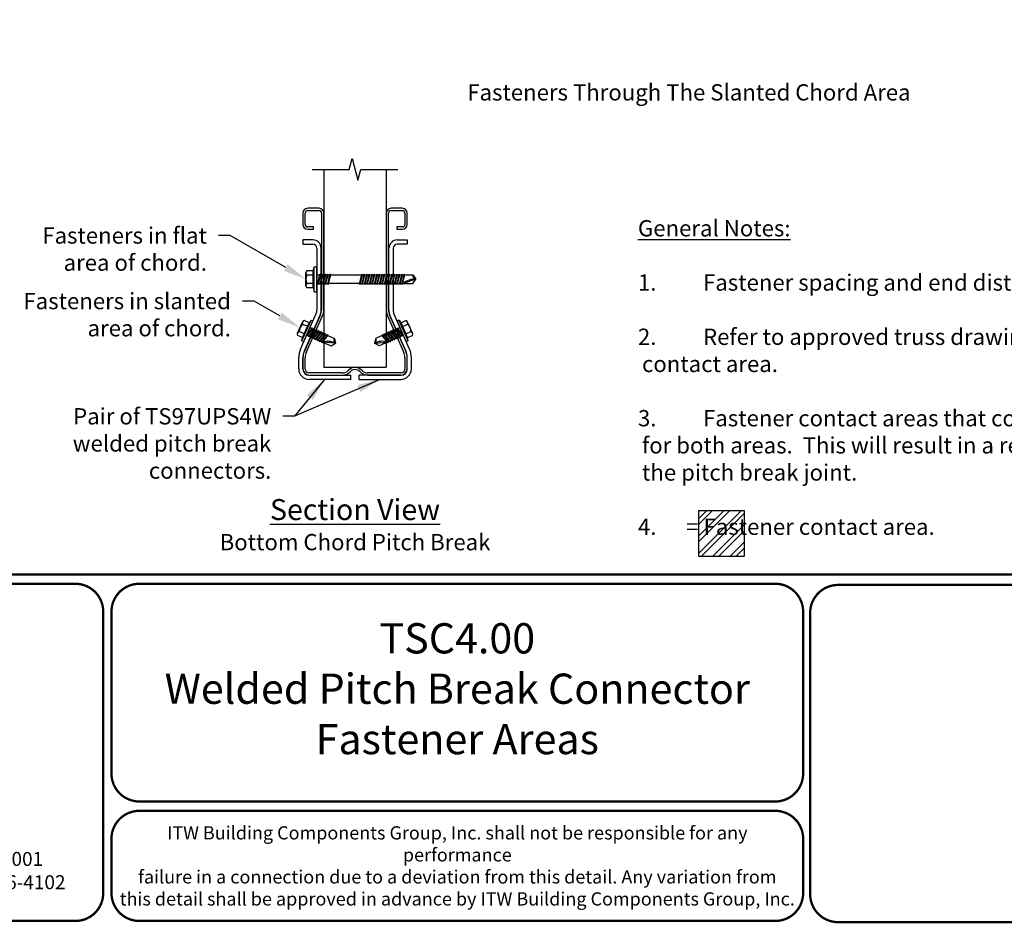
# Model space of a CAD drawing. Units: inches. Extents: x 0 to 11, y 0 to 8.5.
# Drawn here: x 2.6 to 6.9, y 0 to 3.9 of the extents above; entities that cross this region are included whole.
import ezdxf

# ---------------------------------------------------------------- set-up
doc = ezdxf.new("R2010")
doc.units = ezdxf.units.IN
doc.header["$LTSCALE"] = 0.5
doc.header["$MEASUREMENT"] = 0
for name, color, linetype in [('BOR', 7, 'CONTINUOUS'), ('Chords - Webs', 7, 'CONTINUOUS'), ('CONSTR', 7, 'CONTINUOUS'), ('Dim', 7, 'CONTINUOUS'), ('PitchBreak', 7, 'CONTINUOUS')]:
    doc.layers.add(name, color=color, linetype=linetype)
doc.styles.add('Arial', font='arial.ttf')
doc.styles.add('ROMAND', font='romand.shx', dxfattribs={"height": 0.07})
doc.styles.add('TrusSteel', font='romand.shx', dxfattribs={"height": 0.07})
doc.dimstyles.get("Standard").update_dxf_attribs({"dimtxt": 0.18, "dimasz": 0.18, "dimexe": 0.18, "dimexo": 0.0625, "dimgap": 0.09, "dimtad": 0, "dimtih": 1, "dimtoh": 1, "dimdec": 3, "dimzin": 0, "dimdsep": 46, "dimtxsty": 'Standard', "dimcen": 0.09, "dimadec": 0, "dimazin": 0, "dimtfac": 1, "dimtdec": 3, "dimtofl": 0, "dimtmove": 2, "dimatfit": 3, "dimfxl": 0, "dimtolj": 1, "dimtzin": 1, "dimarcsym": 0})

msp = doc.modelspace()

# ---------------------------------------------------------------- hatches: boundary and pattern name
at = {"layer": 'Dim'}
h = msp.add_hatch(dxfattribs=at)
h.set_pattern_fill('ANSI32', color=256, scale=0.140571, style=0)
h.set_pattern_definition([(45, (1.64655, 0.672945), (-0.0372746, 0.0372746), []), (45, (1.6714, 0.672945), (-0.0372746, 0.0372746), [])])
h.paths.add_polyline_path([(5.7382, 1.7698), (5.5414, 1.7698), (5.5414, 1.5731), (5.7382, 1.5731)])

# ---------------------------------------------------------------- linework, layer by layer
at = {"layer": 'BOR', "const_width": 0.01}
for points in [[(0.125, 1.495), (10.875, 1.495, 0.414214), (10.995, 1.615), (10.995, 8.375, 0.414214), (10.875, 8.495), (0.125, 8.495, 0.414214), (0.005, 8.375), (0.005, 1.615, 0.414214)], [(2.9804, 1.335, 0.414214), (2.8604, 1.455), (0.125, 1.455, 0.414214), (0.005, 1.335), (0.005, 0.125, 0.414214), (0.125, 0.005), (2.8604, 0.005, 0.414214), (2.9804, 0.125)]]:
    msp.add_lwpolyline(points, format="xyb", close=True, dxfattribs=at)
for points in [[(5.9912, 0.6387, -0.414214), (5.8712, 0.5187), (3.1358, 0.5187, -0.414214), (3.0158, 0.6387), (3.0158, 1.335, -0.414214), (3.1358, 1.455), (5.8712, 1.455, -0.414214), (5.9912, 1.335), (5.9912, 0.6387)], [(7.6541, 0.12, -0.414214), (7.5341, 0), (6.1415, 0, -0.414214), (6.0215, 0.12), (6.0215, 1.33, -0.414214), (6.1415, 1.45), (7.5341, 1.45, -0.414214), (7.6541, 1.33), (7.6541, 0.12)], [(3.0158, 0.3587), (3.0158, 0.125, 0.414214), (3.1358, 0.005), (5.8712, 0.005, 0.414214), (5.9912, 0.125), (5.9912, 0.3587, 0.414214), (5.8712, 0.4787), (3.1358, 0.4787, 0.414214), (3.0158, 0.3587)]]:
    msp.add_lwpolyline(points, format="xyb", dxfattribs=at)
at = {"layer": 'Chords - Webs'}
for p, q in [((4.0384, 3.2369), (4.051, 3.284)), ((4.051, 3.284), (4.0763, 3.1898)), ((3.8791, 3.2369), (4.0384, 3.2369)), ((3.9291, 3.2369), (3.9291, 2.3858)), ((4.0763, 3.1898), (4.0889, 3.2369)), ((4.0889, 3.2369), (4.2481, 3.2369)), ((4.1981, 3.2369), (4.1981, 2.3858)), ((3.9087, 3.0694), (3.8599, 3.0694)), ((3.8599, 3.0598), (3.9087, 3.0598)), ((4.2674, 3.0694), (4.2185, 3.0694)), ((4.2185, 3.0598), (4.2674, 3.0598)), ((3.8395, 3.049), (3.8395, 3.0002)), ((3.8491, 3.0002), (3.8491, 3.049)), ((3.9195, 3.049), (3.9195, 2.6324)), ((3.9291, 2.6324), (3.9291, 3.049)), ((4.1981, 3.049), (4.1981, 2.6324)), ((4.2078, 2.6324), (4.2078, 3.049)), ((4.2781, 3.049), (4.2781, 3.0002)), ((4.2878, 3.0002), (4.2878, 3.049)), ((3.8843, 2.9894), (3.8599, 2.9894)), ((3.8599, 2.9798), (3.8843, 2.9798)), ((3.8843, 2.9798), (3.8843, 2.9894)), ((4.243, 2.9894), (4.243, 2.9798)), ((4.2674, 2.9894), (4.243, 2.9894)), ((4.243, 2.9798), (4.2674, 2.9798)), ((3.9149, 2.6108), (3.8458, 2.4559)), ((3.8546, 2.4519), (3.9237, 2.6069)), ((4.2036, 2.6069), (4.2727, 2.4519)), ((4.2815, 2.4559), (4.2124, 2.6108)), ((3.8395, 2.4264), (3.8395, 2.3779)), ((3.8491, 2.3779), (3.8491, 2.4264)), ((4.2781, 2.4264), (4.2781, 2.3779)), ((4.2878, 2.3779), (4.2878, 2.4264)), ((3.9291, 2.3858), (4.1981, 2.3858)), ((4.01, 2.3618), (3.8653, 2.3618)), ((3.8653, 2.3521), (4.01, 2.3521)), ((4.262, 2.3618), (4.1173, 2.3618)), ((4.1173, 2.3521), (4.262, 2.3521))]:
    msp.add_line(p, q, dxfattribs=at)
for centre, radius, start, end in [((3.8599, 3.049), 0.0204, 90, 180), ((3.8599, 3.049), 0.0108, 90, 180), ((3.9087, 3.049), 0.0204, 0, 90), ((3.9087, 3.049), 0.0108, 0, 90), ((4.2185, 3.049), 0.0204, 90, 180), ((4.2185, 3.049), 0.0108, 90, 180), ((4.2674, 3.049), 0.0204, 0, 90), ((4.2674, 3.049), 0.0108, 0, 90), ((3.8599, 3.0002), 0.0204, 180, 270), ((3.8599, 3.0002), 0.0108, 180, 270), ((4.2674, 3.0002), 0.0204, 270, 0), ((4.2674, 3.0002), 0.0108, 270, 0), ((3.8664, 2.6324), 0.0531, 335.9536, 360), ((3.8664, 2.6324), 0.0628, 335.9536, 0), ((4.2609, 2.6324), 0.0628, 180, 204.0464), ((4.2609, 2.6324), 0.0531, 180, 204.0464), ((3.9119, 2.4264), 0.0724, 155.9536, 180), ((3.9119, 2.4264), 0.0628, 155.9536, 180), ((4.2154, 2.4264), 0.0628, 0, 24.0464), ((4.2154, 2.4264), 0.0724, 0, 24.0464), ((3.8653, 2.3779), 0.0258, 180, 270), ((3.8653, 2.3779), 0.0161, 180, 270), ((4.01, 2.3954), 0.0336, 270, 318.1387), ((4.0636, 2.3473), 0.0384, 41.8613, 138.1387), ((4.0636, 2.3473), 0.0288, 41.8613, 138.1387), ((4.1173, 2.3954), 0.0336, 221.8613, 270), ((4.262, 2.3779), 0.0161, 270, 0), ((4.262, 2.3779), 0.0258, 270, 0), ((4.01, 2.3954), 0.0433, 270, 318.1387), ((4.1173, 2.3954), 0.0433, 221.8613, 270)]:
    msp.add_arc(centre, radius, start, end, dxfattribs=at)
at = {"layer": 'CONSTR'}
for p, q in [((3.8834, 2.801), (3.8566, 2.801)), ((3.8834, 2.801), (3.888, 2.8181)), ((3.8834, 2.7277), (3.8834, 2.801)), ((3.888, 2.8181), (3.8997, 2.8181)), ((3.888, 2.7105), (3.888, 2.8181)), ((3.8997, 2.7105), (3.8997, 2.8181)), ((3.8526, 2.7368), (3.8526, 2.7919)), ((3.8834, 2.7827), (3.8566, 2.7827)), ((3.8997, 2.7828), (3.9119, 2.7828)), ((3.9029, 2.7459), (3.9073, 2.7607)), ((3.9034, 2.7418), (3.9127, 2.7869)), ((3.9059, 2.7459), (3.916, 2.7828)), ((3.916, 2.7828), (3.9127, 2.7869)), ((3.9137, 2.7459), (3.9181, 2.7607)), ((3.9142, 2.7418), (3.9235, 2.7869)), ((3.916, 2.7828), (3.9227, 2.7828)), ((3.9167, 2.7459), (3.9268, 2.7828)), ((3.9268, 2.7828), (3.9235, 2.7869)), ((3.9244, 2.7459), (3.9288, 2.7607)), ((3.9249, 2.7418), (3.9343, 2.7869)), ((3.9268, 2.7828), (3.9334, 2.7828)), ((3.9274, 2.7459), (3.9375, 2.7828)), ((3.9375, 2.7828), (3.9343, 2.7869)), ((3.9352, 2.7459), (3.9396, 2.7607)), ((3.9357, 2.7418), (3.945, 2.7869)), ((3.9375, 2.7828), (3.9442, 2.7828)), ((3.9382, 2.7459), (3.9483, 2.7828)), ((3.9483, 2.7828), (3.945, 2.7869)), ((3.9459, 2.7459), (3.9504, 2.7607)), ((3.9464, 2.7418), (3.9558, 2.7869)), ((3.9483, 2.7828), (3.9549, 2.7828)), ((3.949, 2.7459), (3.959, 2.7828)), ((3.959, 2.7828), (3.9558, 2.7869)), ((3.959, 2.7828), (4.0913, 2.7828)), ((4.0823, 2.7459), (4.0868, 2.7607)), ((4.0828, 2.7418), (4.0922, 2.7869)), ((4.0854, 2.7459), (4.0954, 2.7828)), ((4.0954, 2.7828), (4.0922, 2.7869)), ((4.0931, 2.7459), (4.0975, 2.7607)), ((4.0936, 2.7418), (4.1029, 2.7869)), ((4.0954, 2.7828), (4.1021, 2.7828)), ((4.0961, 2.7459), (4.1062, 2.7828)), ((4.1062, 2.7828), (4.1029, 2.7869)), ((4.1039, 2.7459), (4.1083, 2.7607)), ((4.1044, 2.7418), (4.1137, 2.7869)), ((4.1062, 2.7828), (4.1128, 2.7828)), ((4.1069, 2.7459), (4.117, 2.7828)), ((4.117, 2.7828), (4.1137, 2.7869)), ((4.1146, 2.7459), (4.119, 2.7607)), ((4.1151, 2.7418), (4.1244, 2.7869)), ((4.117, 2.7828), (4.1236, 2.7828)), ((4.1176, 2.7459), (4.1277, 2.7828)), ((4.1277, 2.7828), (4.1244, 2.7869)), ((4.1254, 2.7459), (4.1298, 2.7607)), ((4.1259, 2.7418), (4.1352, 2.7869)), ((4.1277, 2.7828), (4.1344, 2.7828)), ((4.1284, 2.7459), (4.1385, 2.7828)), ((4.1385, 2.7828), (4.1352, 2.7869)), ((4.1361, 2.7459), (4.1406, 2.7607)), ((4.1366, 2.7418), (4.146, 2.7869)), ((4.1385, 2.7828), (4.1451, 2.7828)), ((4.1392, 2.7459), (4.1492, 2.7828)), ((4.1492, 2.7828), (4.146, 2.7869)), ((4.1469, 2.7459), (4.1513, 2.7607)), ((4.1474, 2.7418), (4.1567, 2.7869)), ((4.1492, 2.7828), (4.1559, 2.7828)), ((4.1499, 2.7459), (4.16, 2.7828)), ((4.16, 2.7828), (4.1567, 2.7869)), ((4.1577, 2.7459), (4.1621, 2.7607)), ((4.1582, 2.7418), (4.1675, 2.7869)), ((4.16, 2.7828), (4.1666, 2.7828)), ((4.1607, 2.7459), (4.1707, 2.7828)), ((4.1707, 2.7828), (4.1675, 2.7869)), ((4.1684, 2.7459), (4.1728, 2.7607)), ((4.1689, 2.7418), (4.1782, 2.7869)), ((4.1707, 2.7828), (4.1774, 2.7828)), ((4.1714, 2.7459), (4.1815, 2.7828)), ((4.1815, 2.7828), (4.1782, 2.7869)), ((4.1792, 2.7459), (4.1836, 2.7607)), ((4.1797, 2.7418), (4.189, 2.7869)), ((4.1815, 2.7828), (4.1882, 2.7828)), ((4.1822, 2.7459), (4.1923, 2.7828)), ((4.1923, 2.7828), (4.189, 2.7869)), ((4.1899, 2.7459), (4.1943, 2.7607)), ((4.1904, 2.7418), (4.1998, 2.7869)), ((4.1923, 2.7828), (4.1989, 2.7828)), ((4.193, 2.7459), (4.203, 2.7828)), ((4.203, 2.7828), (4.1998, 2.7869)), ((4.2007, 2.7459), (4.2051, 2.7607)), ((4.2012, 2.7418), (4.2105, 2.7869)), ((4.203, 2.7828), (4.2097, 2.7828)), ((4.2037, 2.7459), (4.2138, 2.7828)), ((4.2138, 2.7828), (4.2105, 2.7869)), ((4.2115, 2.7459), (4.2159, 2.7607)), ((4.212, 2.7418), (4.2213, 2.7869)), ((4.2138, 2.7828), (4.2204, 2.7828)), ((4.2145, 2.7459), (4.2245, 2.7828)), ((4.2245, 2.7828), (4.2213, 2.7869)), ((4.2222, 2.7459), (4.2266, 2.7607)), ((4.2227, 2.7418), (4.232, 2.7869)), ((4.2245, 2.7828), (4.2312, 2.7828)), ((4.2252, 2.7459), (4.2353, 2.7828)), ((4.2353, 2.7828), (4.232, 2.7869)), ((4.233, 2.7459), (4.2374, 2.7607)), ((4.2335, 2.7418), (4.2428, 2.7869)), ((4.2353, 2.7828), (4.242, 2.7828)), ((4.236, 2.7459), (4.2461, 2.7828)), ((4.2461, 2.7828), (4.2428, 2.7869)), ((4.2437, 2.7459), (4.2481, 2.7607)), ((4.2442, 2.7418), (4.2536, 2.7869)), ((4.2461, 2.7828), (4.2527, 2.7828)), ((4.2468, 2.7459), (4.2568, 2.7828)), ((4.2568, 2.7828), (4.2536, 2.7869)), ((4.2545, 2.7459), (4.2589, 2.7607)), ((4.255, 2.7418), (4.2643, 2.7869)), ((4.2568, 2.7828), (4.2635, 2.7828)), ((4.2575, 2.7459), (4.2676, 2.7828)), ((4.2676, 2.7828), (4.2643, 2.7869)), ((4.2653, 2.7459), (4.2697, 2.7607)), ((4.2657, 2.7418), (4.2751, 2.7869)), ((4.2676, 2.7828), (4.2742, 2.7828)), ((4.2683, 2.7459), (4.2783, 2.7828)), ((4.3256, 2.7643), (4.2701, 2.7459)), ((4.2783, 2.7828), (4.2751, 2.7869)), ((4.2783, 2.7828), (4.3117, 2.7828)), ((4.3117, 2.7828), (4.3256, 2.7643)), ((4.3117, 2.7459), (4.3256, 2.7643)), ((3.8834, 2.746), (3.8566, 2.746)), ((3.8834, 2.7277), (3.8566, 2.7277)), ((3.8834, 2.7277), (3.888, 2.7105)), ((3.8997, 2.7459), (3.9029, 2.7459)), ((3.9034, 2.7418), (3.9029, 2.7459)), ((3.9059, 2.7459), (3.9034, 2.7418)), ((3.9059, 2.7459), (3.9137, 2.7459)), ((3.9142, 2.7418), (3.9137, 2.7459)), ((3.9167, 2.7459), (3.9142, 2.7418)), ((3.9167, 2.7459), (3.9244, 2.7459)), ((3.9249, 2.7418), (3.9244, 2.7459)), ((3.9274, 2.7459), (3.9249, 2.7418)), ((3.9274, 2.7459), (3.9352, 2.7459)), ((3.9357, 2.7418), (3.9352, 2.7459)), ((3.9382, 2.7459), (3.9357, 2.7418)), ((3.9382, 2.7459), (3.9459, 2.7459)), ((3.9464, 2.7418), (3.9459, 2.7459)), ((3.949, 2.7459), (3.9464, 2.7418)), ((4.0823, 2.7459), (3.949, 2.7459)), ((4.0828, 2.7418), (4.0823, 2.7459)), ((4.0854, 2.7459), (4.0828, 2.7418)), ((4.0854, 2.7459), (4.0931, 2.7459)), ((4.0936, 2.7418), (4.0931, 2.7459)), ((4.0961, 2.7459), (4.0936, 2.7418)), ((4.0961, 2.7459), (4.1039, 2.7459)), ((4.1044, 2.7418), (4.1039, 2.7459)), ((4.1069, 2.7459), (4.1044, 2.7418)), ((4.1069, 2.7459), (4.1146, 2.7459)), ((4.1151, 2.7418), (4.1146, 2.7459)), ((4.1176, 2.7459), (4.1151, 2.7418)), ((4.1176, 2.7459), (4.1254, 2.7459)), ((4.1259, 2.7418), (4.1254, 2.7459)), ((4.1284, 2.7459), (4.1259, 2.7418)), ((4.1284, 2.7459), (4.1361, 2.7459)), ((4.1366, 2.7418), (4.1361, 2.7459)), ((4.1392, 2.7459), (4.1366, 2.7418)), ((4.1392, 2.7459), (4.1469, 2.7459)), ((4.1474, 2.7418), (4.1469, 2.7459)), ((4.1499, 2.7459), (4.1474, 2.7418)), ((4.1499, 2.7459), (4.1577, 2.7459)), ((4.1582, 2.7418), (4.1577, 2.7459)), ((4.1607, 2.7459), (4.1582, 2.7418)), ((4.1607, 2.7459), (4.1684, 2.7459)), ((4.1689, 2.7418), (4.1684, 2.7459)), ((4.1714, 2.7459), (4.1689, 2.7418)), ((4.1714, 2.7459), (4.1792, 2.7459)), ((4.1797, 2.7418), (4.1792, 2.7459)), ((4.1822, 2.7459), (4.1797, 2.7418)), ((4.1822, 2.7459), (4.1899, 2.7459)), ((4.1904, 2.7418), (4.1899, 2.7459)), ((4.193, 2.7459), (4.1904, 2.7418)), ((4.193, 2.7459), (4.2007, 2.7459)), ((4.2012, 2.7418), (4.2007, 2.7459)), ((4.2037, 2.7459), (4.2012, 2.7418)), ((4.2037, 2.7459), (4.2115, 2.7459)), ((4.212, 2.7418), (4.2115, 2.7459)), ((4.2145, 2.7459), (4.212, 2.7418)), ((4.2145, 2.7459), (4.2222, 2.7459)), ((4.2227, 2.7418), (4.2222, 2.7459)), ((4.2252, 2.7459), (4.2227, 2.7418)), ((4.2252, 2.7459), (4.233, 2.7459)), ((4.2335, 2.7418), (4.233, 2.7459)), ((4.236, 2.7459), (4.2335, 2.7418)), ((4.236, 2.7459), (4.2437, 2.7459)), ((4.2442, 2.7418), (4.2437, 2.7459)), ((4.2468, 2.7459), (4.2442, 2.7418)), ((4.2468, 2.7459), (4.2545, 2.7459)), ((4.255, 2.7418), (4.2545, 2.7459)), ((4.2575, 2.7459), (4.255, 2.7418)), ((4.2575, 2.7459), (4.2653, 2.7459)), ((4.2657, 2.7418), (4.2653, 2.7459)), ((4.2683, 2.7459), (4.2657, 2.7418)), ((4.2683, 2.7459), (4.3117, 2.7459)), ((3.888, 2.7105), (3.8997, 2.7105)), ((3.8354, 2.4998), (3.8747, 2.5885)), ((3.8432, 2.4964), (3.8825, 2.585)), ((3.8658, 2.5774), (3.8445, 2.5868)), ((3.8747, 2.5885), (3.8658, 2.5774)), ((3.8747, 2.5885), (3.8825, 2.585)), ((4.2526, 2.5885), (4.2448, 2.585)), ((4.2841, 2.4964), (4.2448, 2.585)), ((4.2919, 2.4998), (4.2526, 2.5885)), ((4.2526, 2.5885), (4.2615, 2.5774)), ((4.2615, 2.5774), (4.2827, 2.5868)), ((3.8164, 2.5327), (3.8375, 2.5804)), ((3.8587, 2.5615), (3.8375, 2.5709)), ((3.8376, 2.5138), (3.8658, 2.5774)), ((3.8552, 2.5207), (3.8807, 2.5562)), ((3.859, 2.5232), (3.8819, 2.5514)), ((3.8646, 2.5165), (3.89, 2.552)), ((3.8683, 2.5191), (3.8912, 2.5473)), ((3.8739, 2.5124), (3.8993, 2.5479)), ((3.8776, 2.515), (3.9006, 2.5431)), ((3.8832, 2.5083), (3.9086, 2.5438)), ((4.244, 2.5083), (4.2186, 2.5438)), ((4.2496, 2.515), (4.2267, 2.5431)), ((4.2534, 2.5124), (4.2279, 2.5479)), ((4.2589, 2.5191), (4.236, 2.5473)), ((4.2627, 2.5165), (4.2373, 2.552)), ((4.2683, 2.5232), (4.2453, 2.5514)), ((4.272, 2.5207), (4.2466, 2.5562)), ((4.2897, 2.5138), (4.2615, 2.5774)), ((4.2685, 2.5615), (4.2898, 2.5709)), ((4.3109, 2.5327), (4.2897, 2.5804)), ((3.8376, 2.5138), (3.8164, 2.5232)), ((3.8446, 2.5297), (3.8234, 2.5391)), ((3.8354, 2.4998), (3.8376, 2.5138)), ((3.8354, 2.4998), (3.8432, 2.4964)), ((3.887, 2.5108), (3.9099, 2.539)), ((3.8926, 2.5041), (3.918, 2.5396)), ((3.8963, 2.5067), (3.9192, 2.5349)), ((3.9019, 2.5), (3.9273, 2.5355)), ((3.9056, 2.5026), (3.9286, 2.5307)), ((3.9112, 2.4959), (3.9366, 2.5314)), ((3.915, 2.4984), (3.9379, 2.5266)), ((3.9206, 2.4917), (3.946, 2.5272)), ((3.9243, 2.4943), (3.9472, 2.5224)), ((4.203, 2.4943), (4.18, 2.5224)), ((4.2067, 2.4917), (4.1813, 2.5272)), ((4.2123, 2.4984), (4.1894, 2.5266)), ((4.216, 2.4959), (4.1906, 2.5314)), ((4.2216, 2.5026), (4.1987, 2.5307)), ((4.2254, 2.5), (4.1999, 2.5355)), ((4.2309, 2.5067), (4.208, 2.5349)), ((4.2347, 2.5041), (4.2093, 2.5396)), ((4.2403, 2.5108), (4.2173, 2.539)), ((4.2826, 2.5297), (4.3039, 2.5391)), ((4.2919, 2.4998), (4.2841, 2.4964)), ((4.2897, 2.5138), (4.3109, 2.5232)), ((4.2919, 2.4998), (4.2897, 2.5138))]:
    msp.add_line(p, q, dxfattribs=at)
at = {"layer": 'CONSTR', "linetype": 'Continuous'}
for p, q in [((3.8699, 2.5567), (3.8784, 2.553)), ((3.8819, 2.5514), (3.8807, 2.5562)), ((3.8819, 2.5514), (3.8877, 2.5488)), ((3.8912, 2.5473), (3.89, 2.552)), ((3.8912, 2.5473), (3.897, 2.5447)), ((3.9006, 2.5431), (3.8993, 2.5479)), ((3.9006, 2.5431), (3.9064, 2.5406)), ((3.9099, 2.539), (3.9086, 2.5438)), ((4.2173, 2.539), (4.2186, 2.5438)), ((4.2267, 2.5431), (4.2209, 2.5406)), ((4.2267, 2.5431), (4.2279, 2.5479)), ((4.236, 2.5473), (4.2302, 2.5447)), ((4.236, 2.5473), (4.2373, 2.552)), ((4.2453, 2.5514), (4.2396, 2.5488)), ((4.2453, 2.5514), (4.2466, 2.5562)), ((4.2573, 2.5567), (4.2489, 2.553)), ((3.8552, 2.5207), (3.8564, 2.5244)), ((3.859, 2.5232), (3.8552, 2.5207)), ((3.8557, 2.5247), (3.8564, 2.5244)), ((3.8564, 2.5244), (3.8659, 2.5356)), ((3.859, 2.5232), (3.8657, 2.5203)), ((3.8646, 2.5165), (3.8657, 2.5203)), ((3.8683, 2.5191), (3.8646, 2.5165)), ((3.8657, 2.5203), (3.8752, 2.5314)), ((3.8683, 2.5191), (3.875, 2.5161)), ((3.8739, 2.5124), (3.875, 2.5161)), ((3.8776, 2.515), (3.8739, 2.5124)), ((3.875, 2.5161), (3.8846, 2.5273)), ((3.8776, 2.515), (3.8844, 2.512)), ((3.8832, 2.5083), (3.8844, 2.512)), ((3.887, 2.5108), (3.8832, 2.5083)), ((3.8844, 2.512), (3.8939, 2.5232)), ((3.887, 2.5108), (3.8937, 2.5078)), ((3.8926, 2.5041), (3.8937, 2.5078)), ((3.8963, 2.5067), (3.8926, 2.5041)), ((3.8937, 2.5078), (3.9032, 2.519)), ((3.8963, 2.5067), (3.903, 2.5037)), ((3.9019, 2.5), (3.903, 2.5037)), ((3.9056, 2.5026), (3.9019, 2.5)), ((3.903, 2.5037), (3.9126, 2.5149)), ((3.9056, 2.5026), (3.9124, 2.4996)), ((3.9099, 2.539), (3.9157, 2.5364)), ((3.9112, 2.4959), (3.9124, 2.4996)), ((3.9124, 2.4996), (3.9219, 2.5108)), ((3.9192, 2.5349), (3.918, 2.5396)), ((3.9192, 2.5349), (3.925, 2.5323)), ((3.9217, 2.4954), (3.9312, 2.5066)), ((3.9286, 2.5307), (3.9273, 2.5355)), ((3.9286, 2.5307), (3.9343, 2.5282)), ((3.9379, 2.5266), (3.9366, 2.5314)), ((3.9379, 2.5266), (3.9437, 2.524)), ((3.9472, 2.5224), (3.946, 2.5272)), ((3.9472, 2.5224), (3.9746, 2.5103)), ((3.9746, 2.5103), (3.9795, 2.489)), ((4.1526, 2.5103), (4.1477, 2.489)), ((4.18, 2.5224), (4.1526, 2.5103)), ((4.18, 2.5224), (4.1813, 2.5272)), ((4.1894, 2.5266), (4.1836, 2.524)), ((4.1894, 2.5266), (4.1906, 2.5314)), ((4.1987, 2.5307), (4.1929, 2.5282)), ((4.2056, 2.4954), (4.196, 2.5066)), ((4.1987, 2.5307), (4.1999, 2.5355)), ((4.208, 2.5349), (4.2022, 2.5323)), ((4.2149, 2.4996), (4.2054, 2.5108)), ((4.208, 2.5349), (4.2093, 2.5396)), ((4.2173, 2.539), (4.2116, 2.5364)), ((4.2242, 2.5037), (4.2147, 2.5149)), ((4.2216, 2.5026), (4.2149, 2.4996)), ((4.216, 2.4959), (4.2149, 2.4996)), ((4.2216, 2.5026), (4.2254, 2.5)), ((4.2336, 2.5078), (4.224, 2.519)), ((4.2309, 2.5067), (4.2242, 2.5037)), ((4.2254, 2.5), (4.2242, 2.5037)), ((4.2309, 2.5067), (4.2347, 2.5041)), ((4.2429, 2.512), (4.2334, 2.5232)), ((4.2403, 2.5108), (4.2336, 2.5078)), ((4.2347, 2.5041), (4.2336, 2.5078)), ((4.2403, 2.5108), (4.244, 2.5083)), ((4.2522, 2.5161), (4.2427, 2.5273)), ((4.2496, 2.515), (4.2429, 2.512)), ((4.244, 2.5083), (4.2429, 2.512)), ((4.2496, 2.515), (4.2534, 2.5124)), ((4.2616, 2.5203), (4.252, 2.5314)), ((4.2589, 2.5191), (4.2522, 2.5161)), ((4.2534, 2.5124), (4.2522, 2.5161)), ((4.2589, 2.5191), (4.2627, 2.5165)), ((4.2709, 2.5244), (4.2614, 2.5356)), ((4.2683, 2.5232), (4.2616, 2.5203)), ((4.2627, 2.5165), (4.2616, 2.5203)), ((4.2683, 2.5232), (4.272, 2.5207)), ((4.2715, 2.5247), (4.2709, 2.5244)), ((4.272, 2.5207), (4.2709, 2.5244)), ((3.915, 2.4984), (3.9112, 2.4959)), ((3.915, 2.4984), (3.9217, 2.4954)), ((3.9206, 2.4917), (3.9217, 2.4954)), ((3.9243, 2.4943), (3.9206, 2.4917)), ((3.9243, 2.4943), (3.9604, 2.4783)), ((3.9795, 2.489), (3.9244, 2.4942)), ((3.9604, 2.4783), (3.9795, 2.489)), ((4.1477, 2.489), (4.2029, 2.4942)), ((4.1668, 2.4783), (4.1477, 2.489)), ((4.203, 2.4943), (4.1668, 2.4783)), ((4.203, 2.4943), (4.2067, 2.4917)), ((4.2123, 2.4984), (4.2056, 2.4954)), ((4.2067, 2.4917), (4.2056, 2.4954)), ((4.2123, 2.4984), (4.216, 2.4959))]:
    msp.add_line(p, q, dxfattribs=at)
at = {"layer": 'CONSTR'}
for centre, radius, start, end in [((3.865, 2.7919), 0.0124, 132.4279, 227.5721), ((3.8962, 2.7643), 0.0436, 155.1435, 204.8565), ((4.3198, 2.6893), 0.0753, 85.6014, 131.2686), ((4.3279, 2.7805), 0.0163, 171.8701, 261.8695), ((3.865, 2.7368), 0.0124, 132.4279, 227.5721), ((3.8483, 2.5757), 0.0118, 108.5279, 203.6721), ((4.279, 2.5757), 0.0118, 336.3279, 71.4721), ((3.8648, 2.5398), 0.0414, 131.2435, 180.9565), ((4.2625, 2.5398), 0.0414, 359.0435, 48.7565), ((3.8271, 2.528), 0.0118, 108.5279, 203.6721), ((4.3001, 2.528), 0.0118, 336.3279, 71.4721)]:
    msp.add_arc(centre, radius, start, end, dxfattribs=at)
at = {"layer": 'CONSTR', "linetype": 'Continuous'}
for centre, radius, start, end in [((3.9877, 2.5021), 0.0155, 147.9701, 237.9695), ((4.1395, 2.5021), 0.0155, 302.0305, 32.0299), ((3.9457, 2.4261), 0.0714, 61.7014, 107.3686), ((4.1816, 2.4261), 0.0714, 72.6314, 118.2986)]:
    msp.add_arc(centre, radius, start, end, dxfattribs=at)
at = {"layer": 'Dim'}
for p, q in [((5.5414, 1.7698), (5.5414, 1.5731)), ((5.5414, 1.7698), (5.7382, 1.7698)), ((5.7382, 1.7698), (5.7382, 1.5731)), ((5.5414, 1.5731), (5.7382, 1.5731))]:
    msp.add_line(p, q, dxfattribs=at)
for points in [[(3.766, 2.8143), (3.5265, 2.9526), (3.4765, 2.9526)], [(3.7403, 2.6066), (3.6295, 2.6706), (3.5795, 2.6706)]]:
    msp.add_lwpolyline(points, dxfattribs=at)
for points in [[(3.7743, 2.8288), (3.8526, 2.7643), (3.7576, 2.7999)], [(3.7487, 2.621), (3.8269, 2.5566), (3.732, 2.5922)]]:
    msp.add_solid(points, dxfattribs=at)
at = {"layer": 'PitchBreak'}
for p, q in [((3.8817, 2.9337), (3.8394, 2.9337)), ((3.8394, 2.9337), (3.8394, 2.9154)), ((4.2455, 2.9337), (4.2878, 2.9337)), ((4.2878, 2.9337), (4.2878, 2.9154)), ((3.8394, 2.9154), (3.8817, 2.9154)), ((3.8997, 2.8975), (3.8997, 2.6312)), ((3.9179, 2.6311), (3.9179, 2.8975)), ((4.2094, 2.6311), (4.2094, 2.8975)), ((4.2276, 2.8975), (4.2276, 2.6312)), ((4.2878, 2.9154), (4.2455, 2.9154)), ((3.8289, 2.4643), (3.8967, 2.6171)), ((3.8456, 2.4567), (3.9133, 2.6096)), ((4.2816, 2.4567), (4.2139, 2.6096)), ((4.2983, 2.4643), (4.2306, 2.6171)), ((3.8212, 2.379), (3.8212, 2.4278)), ((3.8395, 2.379), (3.8395, 2.4277)), ((4.2878, 2.379), (4.2878, 2.4277)), ((4.306, 2.379), (4.306, 2.4278)), ((3.8664, 2.3521), (4.0454, 2.3521)), ((4.0454, 2.3339), (3.8664, 2.3339)), ((4.0454, 2.3339), (4.0454, 2.3521)), ((4.2609, 2.3521), (4.0819, 2.3521)), ((4.0819, 2.3339), (4.0819, 2.3521)), ((4.0819, 2.3339), (4.2609, 2.3339))]:
    msp.add_line(p, q, dxfattribs=at)
for centre, radius, start, end in [((3.8817, 2.8975), 0.0362, 360, 90), ((4.2455, 2.8975), 0.0362, 90, 180), ((3.8817, 2.8975), 0.0179, 0, 90), ((4.2455, 2.8975), 0.0179, 90, 180), ((3.8649, 2.6312), 0.0348, 336.1, 0), ((3.8649, 2.6311), 0.053, 336.1, 360), ((4.2624, 2.6311), 0.053, 180, 203.9), ((4.2624, 2.6312), 0.0348, 180, 203.9), ((3.9112, 2.4278), 0.09, 156.1, 180), ((3.9112, 2.4277), 0.0717, 156.1, 180), ((4.2161, 2.4277), 0.0717, 360, 23.9), ((4.2161, 2.4278), 0.09, 0, 23.9), ((3.8664, 2.379), 0.0451, 180, 270), ((3.8664, 2.379), 0.0269, 180, 270), ((4.2609, 2.379), 0.0269, 270, 0), ((4.2609, 2.379), 0.0451, 270, 0)]:
    msp.add_arc(centre, radius, start, end, dxfattribs=at)

# ---------------------------------------------------------------- texts
at = {"layer": 'BOR', "attachment_point": 5}
for s, insert, char_height, width, style in [('TSC4.00 \\PWelded Pitch Break Connector Fastener Areas', (4.5035, 0.9869), 0.13, 2.830778, 'Arial'), ('{\\fArial|b1|i0|c0|p34;Florida:\\fArial|b0|i0|c0|p34; 1950 Marley Drive / Haines City, FL  33844 / (800) 755-6001\\P\\fArial|b1|i0|c0|p34;Missouri:\\fArial|b0|i0|c0|p34; 13389 Lakefront Drive / Earth City, MO  63045 / (800) 326-4102}', (1.4723, 0.2217), 0.06, 2.781088, 'TrusSteel')]:
    msp.add_mtext(s, dxfattribs=dict(at, insert=insert, char_height=char_height, width=width, style=style))
at = {"layer": 'BOR', "lineweight": -3, "insert": (4.5035, 0.2419), "char_height": 0.0568, "width": 2.918278, "attachment_point": 5, "style": 'ROMAND'}
msp.add_mtext('{\\fArial|b0|i0|c0|p34;ITW Building Components Group, Inc. shall not be responsible for any performance\\Pfailure in a connection due to a deviation from this detail. Any variation from\\Pthis detail shall be approved in advance by ITW Building Components Group, Inc.}', dxfattribs=at)
at = {"layer": 'Dim', "char_height": 0.07, "style": 'ROMAND'}
for s, insert, width, attachment_point in [('Fasteners Through The Slanted Chord Area', (5.5, 3.559), 2.751193, 5), ('\\pt0.25;{\\LGeneral Notes:\\P}\\P1.^IFastener spacing and end distance is 3/4" (19mm) minimum, except as shown.\\P\\P2.^IRefer to approved truss drawings for required fastener type and quantities for each fastener\\P^Icontact area. \\P\\P3.^IFastener contact areas that coincide with other contact areas may use a common fastener\\P^Ifor both areas.  This will result in a reduction in the total number of fasteners required at\\P^Ithe pitch break joint.\\P\\P4.      = Fastener contact area.', (5.2806, 3.0188), 7.268154, 1), ('{\\H1.286x;\\LSection View}\\PBottom Chord Pitch Break', (4.0636, 1.7091), 2.163077, 5)]:
    msp.add_mtext(s, dxfattribs=dict(at, insert=insert, width=width, attachment_point=attachment_point))
at = {"layer": 'Dim', "char_height": 0.07, "attachment_point": 3, "style": 'ROMAND'}
for s, insert in [('Fasteners in flat\\Parea of chord.', (3.4265, 2.9876)), ('Fasteners in slanted\\Parea of chord.', (3.5295, 2.7056)), ('Pair of TS97UPS4W\\Pwelded pitch break\\Pconnectors.', (3.7034, 2.2101))]:
    msp.add_mtext(s, dxfattribs=dict(at, insert=insert))

# ---------------------------------------------------------------- leaders
at = {"layer": 'Dim', "annotation_type": 0, "has_hookline": 1, "hookline_direction": 1, "text_width": 1.0419}
msp.add_leader([(3.9323, 2.3339), (3.8034, 2.1751), (3.7534, 2.1751)], dimstyle='Standard', override={"dimtxt": 0.07, "dimasz": 0.1, "dimexe": 0.04, "dimgap": 0.05, "dimtad": 0, "dimtih": 0, "dimtoh": 0, "dimzin": 1, "dimtxsty": 'ROMAND', "dimclrt": 256, "dimadec": 2}, dxfattribs=at)
at = {"layer": 'Dim'}
msp.add_leader([(4.1714, 2.3339), (3.8034, 2.1751)], dimstyle='Standard', override={"dimtxt": 0.07, "dimasz": 0.1, "dimexe": 0.04, "dimgap": 0.05, "dimtad": 0, "dimtih": 0, "dimtoh": 0, "dimzin": 1, "dimtxsty": 'ROMAND', "dimclrt": 256, "dimadec": 2}, dxfattribs=at)

doc.saveas('drawing.dxf')
